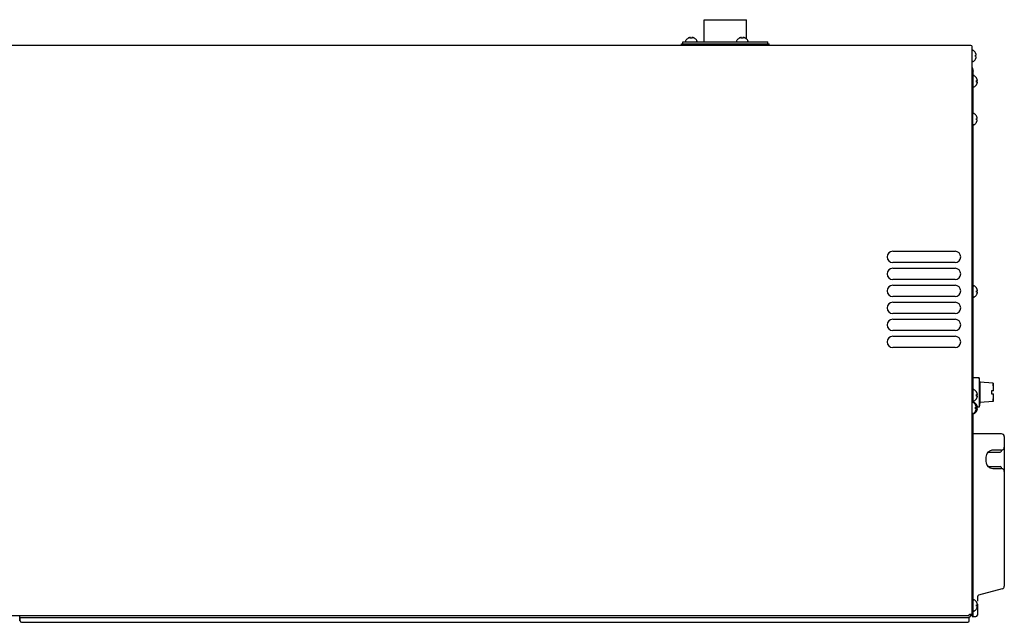
# Model space of a CAD drawing. Units: millimetres. Extents: x -4975 to 152, y 4191 to 7264.
# Drawn here: x -3358 to -2663, y 5611 to 6037 of the extents above; entities that cross this region are included whole.
import ezdxf

# ---------------------------------------------------------------- set-up
doc = ezdxf.new("R2010")
doc.units = ezdxf.units.MM
doc.header["$LTSCALE"] = 346.5
doc.layers.get('0').update_dxf_attribs({"linetype": 'CONTINUOUS'})
doc.layers.add('GEOM', color=7, linetype='CONTINUOUS')

msp = doc.modelspace()

# ---------------------------------------------------------------- linework, layer by layer
at = {"color": 7, "linetype": 'Continuous'}
for p, q in [((-2875.24, 6021.2), (-2875.24, 6036.8)), ((-2875.24, 6036.8), (-2845.24, 6036.8)), ((-2845.24, 6023.13), (-2845.24, 6036.8)), ((-2890.24, 6019.7), (-2890.24, 6021.2)), ((-2890.24, 6021.2), (-2830.24, 6021.2)), ((-2888.24, 6021.8), (-2888.24, 6021.6)), ((-2886.54, 6023.64), (-2886.54, 6023.68)), ((-2884.74, 6023.64), (-2884.74, 6024.19)), ((-2883.74, 6024.19), (-2883.74, 6023.64)), ((-2881.94, 6023.68), (-2881.94, 6023.64)), ((-2880.24, 6021.8), (-2880.24, 6021.6)), ((-2852.24, 6021.8), (-2852.24, 6021.6)), ((-2850.54, 6023.64), (-2850.54, 6023.68)), ((-2848.74, 6023.64), (-2848.74, 6024.19)), ((-2847.74, 6024.19), (-2847.74, 6023.64)), ((-2845.94, 6023.68), (-2845.94, 6023.64)), ((-2844.24, 6021.8), (-2844.24, 6021.6)), ((-2830.24, 6019.7), (-2830.24, 6021.2)), ((-3385.24, 6018.7), (-2686.84, 6018.7)), ((-2891.24, 6018.7), (-2891.24, 6019.7)), ((-2891.24, 6019.7), (-2829.24, 6019.7)), ((-2829.24, 6018.7), (-2829.24, 6019.7)), ((-2686.04, 5616.3), (-2686.04, 6017.8)), ((-2685.44, 6015.2), (-2685.64, 6015.2)), ((-2683.6, 6013.5), (-2683.56, 6013.5)), ((-2685.44, 6007.2), (-2685.64, 6007.2)), ((-2683.6, 6011.7), (-2683.05, 6011.7)), ((-2683.05, 6010.7), (-2683.6, 6010.7)), ((-2683.56, 6008.9), (-2683.6, 6008.9)), ((-2686.04, 6003.05), (-2685.31, 6000.54)), ((-2685.31, 6000.54), (-2686.04, 6003.05)), ((-2685.24, 6000.04), (-2686.04, 6000.04)), ((-2685.24, 5970.49), (-2685.24, 6000.04)), ((-2684.64, 5997.3), (-2684.84, 5997.3)), ((-2682.8, 5995.6), (-2682.76, 5995.6)), ((-2682.8, 5993.8), (-2682.25, 5993.8)), ((-2682.25, 5992.8), (-2682.8, 5992.8)), ((-2684.64, 5989.3), (-2684.84, 5989.3)), ((-2682.76, 5991), (-2682.8, 5991)), ((-2685.24, 5971.08), (-2686.04, 5971.08)), ((-2686, 5968.18), (-2686.04, 5968.18)), ((-2686, 5964.98), (-2686.04, 5964.98)), ((-2685.4, 5962.98), (-2685.4, 5970.18)), ((-2684.8, 5970.58), (-2685, 5970.58)), ((-2682.95, 5968.88), (-2682.92, 5968.88)), ((-2682.95, 5967.08), (-2682.4, 5967.08)), ((-2682.4, 5966.08), (-2682.95, 5966.08)), ((-2685.24, 5962.08), (-2686.04, 5962.08)), ((-2685.24, 5804.6), (-2685.24, 5962.67)), ((-2684.8, 5962.58), (-2685, 5962.58)), ((-2682.92, 5964.28), (-2682.95, 5964.28)), ((-2742.04, 5873.3), (-2698.04, 5873.3)), ((-2698.04, 5865.3), (-2742.04, 5865.3)), ((-2742.04, 5861.3), (-2698.04, 5861.3)), ((-2698.04, 5853.3), (-2742.04, 5853.3)), ((-2742.04, 5849.3), (-2698.04, 5849.3)), ((-2684.64, 5848.96), (-2684.84, 5848.96)), ((-2682.8, 5847.26), (-2682.76, 5847.26)), ((-2698.04, 5841.3), (-2742.04, 5841.3)), ((-2684.64, 5840.96), (-2684.84, 5840.96)), ((-2682.8, 5845.46), (-2682.25, 5845.46)), ((-2682.25, 5844.46), (-2682.8, 5844.46)), ((-2682.76, 5842.66), (-2682.8, 5842.66)), ((-2742.04, 5837.3), (-2698.04, 5837.3)), ((-2698.04, 5829.3), (-2742.04, 5829.3)), ((-2742.04, 5825.3), (-2698.04, 5825.3)), ((-2698.04, 5817.3), (-2742.04, 5817.3)), ((-2742.04, 5813.3), (-2698.04, 5813.3)), ((-2698.04, 5805.3), (-2742.04, 5805.3)), ((-2685.24, 5766.64), (-2685.24, 5804.6)), ((-2681.04, 5784.03), (-2685.24, 5784.03)), ((-2681.04, 5784.03), (-2681.04, 5763.37)), ((-2680.48, 5780.85), (-2681.04, 5784.03)), ((-2671.18, 5780.2), (-2680.48, 5780.85)), ((-2680.48, 5780.85), (-2680.48, 5766.55)), ((-2671.18, 5780.2), (-2671.18, 5774.7)), ((-2684.64, 5775.63), (-2684.84, 5775.63)), ((-2682.8, 5773.93), (-2682.76, 5773.93)), ((-2682.8, 5772.13), (-2682.25, 5772.13)), ((-2682.25, 5771.13), (-2682.8, 5771.13)), ((-2670.85, 5774.7), (-2672.35, 5774.7)), ((-2672.35, 5774.7), (-2672.35, 5772.7)), ((-2672.35, 5772.7), (-2670.85, 5772.7)), ((-2671.18, 5772.7), (-2671.18, 5767.2)), ((-2685.24, 5767.2), (-2686.04, 5767.2)), ((-2685.44, 5766.7), (-2685.64, 5766.7)), ((-2684.64, 5767.63), (-2684.84, 5767.63)), ((-2684.64, 5766.7), (-2684.84, 5766.7)), ((-2683.6, 5765), (-2683.56, 5765)), ((-2683.6, 5763.2), (-2683.05, 5763.2)), ((-2682.76, 5769.33), (-2682.8, 5769.33)), ((-2682.8, 5765), (-2682.76, 5765)), ((-2682.8, 5763.2), (-2682.25, 5763.2)), ((-2681.04, 5763.37), (-2682.23, 5763.37)), ((-2680.48, 5766.55), (-2681.04, 5763.37)), ((-2671.18, 5767.2), (-2680.48, 5766.55)), ((-2685.24, 5758.2), (-2686.04, 5758.2)), ((-2685.44, 5758.7), (-2685.64, 5758.7)), ((-2685.24, 5615.45), (-2685.24, 5758.75)), ((-2684.64, 5758.7), (-2684.84, 5758.7)), ((-2683.05, 5762.2), (-2683.6, 5762.2)), ((-2683.56, 5760.4), (-2683.6, 5760.4)), ((-2682.25, 5762.2), (-2682.8, 5762.2)), ((-2682.76, 5760.4), (-2682.8, 5760.4)), ((-2665.24, 5744.45), (-2685.24, 5744.45)), ((-2663.24, 5742.45), (-2663.24, 5734.95)), ((-2675.14, 5731.08), (-2674.75, 5731.37)), ((-2674.75, 5731.37), (-2674.36, 5731.45)), ((-2674.36, 5731.45), (-2666.24, 5731.45)), ((-2665.24, 5732.95), (-2671.24, 5732.95)), ((-2665.26, 5732.28), (-2665.18, 5732.53)), ((-2665.18, 5732.53), (-2664.93, 5732.86)), ((-2664.93, 5732.86), (-2664.59, 5733.06)), ((-2676.24, 5727.95), (-2676.24, 5724.95)), ((-2674.75, 5721.53), (-2675.14, 5721.82)), ((-2674.36, 5721.45), (-2674.75, 5721.53)), ((-2674.36, 5721.45), (-2666.24, 5721.45)), ((-2671.24, 5719.95), (-2665.24, 5719.95)), ((-2665.18, 5720.37), (-2665.26, 5720.62)), ((-2663.24, 5717.95), (-2663.24, 5680.48)), ((-2663.24, 5680.48), (-2663.24, 5672.41)), ((-2663.24, 5672.41), (-2663.24, 5636.88)), ((-2664.72, 5634.95), (-2681.5, 5630.45)), ((-2684.64, 5627.3), (-2684.84, 5627.3)), ((-2682.8, 5625.6), (-2682.76, 5625.6)), ((-2682.24, 5629.48), (-2682.24, 5626.3)), ((-2682.24, 5624.3), (-2682.24, 5616.45)), ((-2687.82, 5617.1), (-2686.04, 5617.1)), ((-2686.84, 5617.1), (-2686.84, 5616.7)), ((-2684.64, 5619.3), (-2684.84, 5619.3)), ((-2682.8, 5623.8), (-2682.25, 5623.8)), ((-2682.25, 5622.8), (-2682.8, 5622.8)), ((-2682.76, 5621), (-2682.8, 5621)), ((-2682.24, 5623.8), (-2682.24, 5622.8)), ((-3382.16, 5616.2), (-2688.23, 5616.2)), ((-3358.41, 5612.39), (-3358.37, 5616.2)), ((-3358.24, 5614.9), (-3328.04, 5614.9)), ((-3358.04, 5612.4), (-3358.04, 5614.9)), ((-3358.04, 5614.9), (-2688.04, 5614.9)), ((-3327.74, 5614.9), (-2688.64, 5614.9)), ((-2688.04, 5612.4), (-2688.04, 5614.9)), ((-2686.04, 5615.95), (-2686.04, 5616.3)), ((-2685.54, 5615.45), (-2683.24, 5615.45))]:
    msp.add_line(p, q, dxfattribs=at)
msp.add_line((-3357.04, 5611.4), (-2689.04, 5611.4))
msp.add_lwpolyline([(-2664.59, 5719.84), (-2664.93, 5720.03), (-2665.18, 5720.37)], dxfattribs=at)
for centre, radius, start, end in [((-2887.84, 6021.8), 0.4, 149.69882, 180), ((-2887.84, 6021.6), 0.4, 180, 270), ((-2884.04, 6019.58), 4.8, 121.37271, 149.69882), ((-2884.05, 6019.59), 4.75, 118.9687, 121.53408), ((-2884.06, 6019.59), 4.75, 118.00738, 118.96837), ((-2884.06, 6019.6), 4.75, 116.68125, 118.00741), ((-2884.06, 6019.6), 4.74, 115.54022, 116.6812), ((-2884.06, 6019.6), 4.74, 114.57218, 115.5402), ((-2884.06, 6019.61), 4.73, 113.31747, 114.5722), ((-2884.07, 6019.61), 4.73, 112.54738, 113.31738), ((-2884.07, 6019.62), 4.72, 111.00254, 112.54756), ((-2884.07, 6019.63), 4.72, 110.5181, 111.00225), ((-2884.07, 6019.64), 4.7, 108.46559, 110.51874), ((-2884.08, 6019.65), 4.68, 107.37727, 108.46505), ((-2884.09, 6019.67), 4.67, 106.39488, 107.37721), ((-2884.09, 6019.7), 4.64, 104.31758, 106.39637), ((-2884.99, 6022.2), 2.01, 95.14015, 97.27441), ((-2884.99, 6022.23), 1.98, 94.28564, 95.13722), ((-2884.99, 6022.24), 1.97, 93.0233, 94.28602), ((-2884.99, 6022.25), 1.96, 91.99641, 93.02279), ((-2884.99, 6022.26), 1.95, 90.92611, 91.99638), ((-2884.99, 6022.26), 1.95, 88.84587, 90.92582), ((-2884.99, 6022.25), 1.96, 87.62337, 88.84548), ((-2884.99, 6022.25), 1.96, 86.78408, 87.62353), ((-2884.99, 6022.24), 1.97, 85.39843, 86.78331), ((-2884.99, 6022.22), 1.98, 84.74422, 85.39913), ((-2885, 6022.2), 2.01, 82.72591, 84.7415), ((-2884.24, 6019.89), 3.79, 90.00886, 97.59866), ((-2884.24, 6019.89), 3.79, 82.40134, 89.99114), ((-2883.49, 6022.2), 2.01, 95.2585, 97.27409), ((-2883.49, 6022.22), 1.98, 94.60089, 95.25577), ((-2883.49, 6022.24), 1.97, 93.21665, 94.6016), ((-2883.49, 6022.25), 1.96, 92.37651, 93.21588), ((-2883.49, 6022.25), 1.95, 91.15446, 92.37669), ((-2883.49, 6022.26), 1.95, 89.07411, 91.15407), ((-2883.49, 6022.26), 1.95, 88.00369, 89.07382), ((-2883.49, 6022.25), 1.96, 86.97715, 88.00366), ((-2883.49, 6022.24), 1.97, 85.71404, 86.97664), ((-2883.49, 6022.23), 1.98, 84.86273, 85.7144), ((-2883.5, 6022.2), 2.01, 82.72561, 84.85983), ((-2884.39, 6019.7), 4.64, 73.60363, 75.68242), ((-2884.4, 6019.67), 4.67, 72.62279, 73.60512), ((-2884.4, 6019.65), 4.68, 71.53495, 72.62273), ((-2884.41, 6019.64), 4.7, 69.48126, 71.53441), ((-2884.41, 6019.63), 4.72, 68.99775, 69.4819), ((-2884.41, 6019.62), 4.72, 67.45244, 68.99746), ((-2884.42, 6019.61), 4.73, 66.68262, 67.45262), ((-2884.42, 6019.61), 4.73, 65.4278, 66.68253), ((-2884.42, 6019.6), 4.74, 64.45979, 65.42782), ((-2884.42, 6019.6), 4.74, 63.3188, 64.45978), ((-2884.42, 6019.6), 4.75, 61.99259, 63.31875), ((-2884.43, 6019.59), 4.75, 61.03163, 61.99262), ((-2884.43, 6019.59), 4.75, 58.46592, 61.0313), ((-2884.44, 6019.58), 4.8, 30.30118, 58.62729), ((-2880.64, 6021.6), 0.4, 270, 0), ((-2880.64, 6021.8), 0.4, 0, 30.30118), ((-2851.84, 6021.8), 0.4, 149.69882, 180), ((-2851.84, 6021.6), 0.4, 180, 270), ((-2848.04, 6019.58), 4.8, 121.37271, 149.69882), ((-2848.05, 6019.59), 4.75, 118.9687, 121.53408), ((-2848.06, 6019.59), 4.75, 118.00738, 118.96837), ((-2848.06, 6019.6), 4.75, 116.68125, 118.00741), ((-2848.06, 6019.6), 4.74, 115.54022, 116.6812), ((-2848.06, 6019.6), 4.74, 114.57218, 115.5402), ((-2848.06, 6019.61), 4.73, 113.31747, 114.5722), ((-2848.07, 6019.61), 4.73, 112.54738, 113.31738), ((-2848.07, 6019.62), 4.72, 111.00254, 112.54756), ((-2848.07, 6019.63), 4.72, 110.5181, 111.00225), ((-2848.07, 6019.64), 4.7, 108.46559, 110.51874), ((-2848.08, 6019.65), 4.68, 107.37727, 108.46505), ((-2848.09, 6019.67), 4.67, 106.39488, 107.37721), ((-2848.09, 6019.7), 4.64, 104.31758, 106.39637), ((-2848.99, 6022.2), 2.01, 95.14015, 97.27441), ((-2848.99, 6022.23), 1.98, 94.28564, 95.13722), ((-2848.99, 6022.24), 1.97, 93.0233, 94.28602), ((-2848.99, 6022.25), 1.96, 91.99641, 93.02279), ((-2848.99, 6022.26), 1.95, 90.92611, 91.99638), ((-2848.99, 6022.26), 1.95, 88.84587, 90.92582), ((-2848.99, 6022.25), 1.96, 87.62337, 88.84548), ((-2848.99, 6022.25), 1.96, 86.78408, 87.62353), ((-2848.99, 6022.24), 1.97, 85.39843, 86.78331), ((-2848.99, 6022.22), 1.98, 84.74422, 85.39913), ((-2849, 6022.2), 2.01, 82.72591, 84.7415), ((-2848.24, 6019.89), 3.79, 90.00886, 97.59866), ((-2848.24, 6019.89), 3.79, 82.40134, 89.99114), ((-2847.49, 6022.2), 2.01, 95.2585, 97.27409), ((-2847.49, 6022.22), 1.98, 94.60089, 95.25577), ((-2847.49, 6022.24), 1.97, 93.21665, 94.6016), ((-2847.49, 6022.25), 1.96, 92.37651, 93.21588), ((-2847.49, 6022.25), 1.95, 91.15446, 92.37669), ((-2847.49, 6022.26), 1.95, 89.07411, 91.15407), ((-2847.49, 6022.26), 1.95, 88.00369, 89.07382), ((-2847.49, 6022.25), 1.96, 86.97715, 88.00366), ((-2847.49, 6022.24), 1.97, 85.71404, 86.97664), ((-2847.49, 6022.23), 1.98, 84.86273, 85.7144), ((-2847.5, 6022.2), 2.01, 82.72561, 84.85983), ((-2848.39, 6019.7), 4.64, 73.60363, 75.68242), ((-2848.4, 6019.67), 4.67, 72.62279, 73.60512), ((-2848.4, 6019.65), 4.68, 71.53495, 72.62273), ((-2848.41, 6019.64), 4.7, 69.48126, 71.53441), ((-2848.41, 6019.63), 4.72, 68.99775, 69.4819), ((-2848.41, 6019.62), 4.72, 67.45244, 68.99746), ((-2848.42, 6019.61), 4.73, 66.68262, 67.45262), ((-2848.42, 6019.61), 4.73, 65.4278, 66.68253), ((-2848.42, 6019.6), 4.74, 64.45979, 65.42782), ((-2848.42, 6019.6), 4.74, 63.3188, 64.45978), ((-2848.42, 6019.6), 4.75, 61.99259, 63.31875), ((-2848.43, 6019.59), 4.75, 61.03163, 61.99262), ((-2848.43, 6019.59), 4.75, 58.46592, 61.0313), ((-2848.44, 6019.58), 4.8, 30.30118, 58.62729), ((-2844.64, 6021.6), 0.4, 270, 0), ((-2844.64, 6021.8), 0.4, 0, 30.30118), ((-2686.94, 6017.8), 0.9, 0, 83.66587), ((-2685.64, 6014.8), 0.4, 90, 180), ((-2685.44, 6014.8), 0.4, 59.69882, 90), ((-2687.66, 6011), 4.8, 31.37271, 59.69882), ((-2687.65, 6011.01), 4.75, 28.9687, 31.53408), ((-2687.64, 6011.01), 4.75, 28.00738, 28.96837), ((-2687.64, 6011.01), 4.75, 26.68125, 28.00741), ((-2685.64, 6007.6), 0.4, 180, 270), ((-2685.44, 6007.6), 0.4, 270, 300.30118), ((-2687.66, 6011.4), 4.8, 300.30118, 328.62729), ((-2687.35, 6011.2), 3.79, 0.00886, 7.59866), ((-2687.35, 6011.2), 3.79, 352.40134, 359.99114), ((-2687.65, 6011.38), 4.75, 328.46592, 331.0313), ((-2687.64, 6011.38), 4.75, 331.03163, 331.99262), ((-2687.64, 6011.38), 4.75, 331.99259, 333.31875), ((-2687.64, 6011.02), 4.74, 25.54022, 26.6812), ((-2687.64, 6011.38), 4.74, 333.3188, 334.45978), ((-2687.64, 6011.02), 4.74, 24.57218, 25.5402), ((-2687.64, 6011.38), 4.74, 334.45979, 335.42782), ((-2687.63, 6011.02), 4.73, 23.31747, 24.5722), ((-2687.63, 6011.38), 4.73, 335.4278, 336.68253), ((-2687.63, 6011.02), 4.73, 22.54738, 23.31738), ((-2687.63, 6011.37), 4.73, 336.68262, 337.45262), ((-2687.62, 6011.02), 4.72, 21.00254, 22.54756), ((-2687.62, 6011.37), 4.72, 337.45244, 338.99746), ((-2687.61, 6011.03), 4.72, 20.5181, 21.00225), ((-2687.61, 6011.37), 4.72, 338.99775, 339.4819), ((-2687.6, 6011.03), 4.7, 18.46559, 20.51874), ((-2687.6, 6011.36), 4.7, 339.48126, 341.53441), ((-2687.58, 6011.04), 4.68, 17.37727, 18.46505), ((-2687.58, 6011.36), 4.68, 341.53495, 342.62273), ((-2687.57, 6011.04), 4.67, 16.39488, 17.37721), ((-2687.57, 6011.35), 4.67, 342.62279, 343.60512), ((-2687.54, 6011.05), 4.64, 14.31758, 16.39637), ((-2687.54, 6011.34), 4.64, 343.60363, 345.68242), ((-2685.03, 6011.94), 2.01, 5.14015, 7.27441), ((-2685.04, 6011.95), 2.01, 352.72591, 354.7415), ((-2685.04, 6010.44), 2.01, 5.2585, 7.27409), ((-2685.03, 6010.45), 2.01, 352.72561, 354.85983), ((-2685.01, 6011.95), 1.98, 4.28564, 5.13722), ((-2685, 6011.95), 1.97, 355.39843, 356.78331), ((-2685.01, 6011.95), 1.98, 354.74422, 355.39913), ((-2685.01, 6010.45), 1.98, 4.60089, 5.25577), ((-2685, 6010.45), 1.97, 3.21665, 4.6016), ((-2685.01, 6010.45), 1.98, 354.86273, 355.7144), ((-2685, 6011.95), 1.97, 3.0233, 4.28602), ((-2684.99, 6011.95), 1.96, 1.99641, 3.02279), ((-2684.98, 6011.95), 1.95, 0.92611, 1.99638), ((-2684.98, 6011.95), 1.95, 358.84587, 0.92582), ((-2684.98, 6011.95), 1.96, 357.62337, 358.84548), ((-2684.99, 6011.95), 1.96, 356.78408, 357.62353), ((-2684.99, 6010.45), 1.96, 2.37651, 3.21588), ((-2684.98, 6010.45), 1.95, 1.15446, 2.37669), ((-2684.98, 6010.45), 1.95, 359.07411, 1.15407), ((-2684.98, 6010.45), 1.95, 358.00369, 359.07382), ((-2684.99, 6010.45), 1.96, 356.97715, 358.00366), ((-2685, 6010.45), 1.97, 355.71404, 356.97664), ((-2687.04, 6000.04), 1.8, 0, 16.22019), ((-2687.04, 6000.04), 1.8, 0, 16.22019), ((-2684.84, 5996.9), 0.4, 90, 180), ((-2684.64, 5996.9), 0.4, 59.69882, 90), ((-2686.86, 5993.1), 4.8, 31.37271, 59.69882), ((-2686.85, 5993.11), 4.75, 28.9687, 31.53408), ((-2686.55, 5993.3), 3.79, 0.00886, 7.59866), ((-2686.55, 5993.3), 3.79, 352.40134, 359.99114), ((-2686.84, 5993.11), 4.75, 28.00738, 28.96837), ((-2686.84, 5993.11), 4.75, 26.68125, 28.00741), ((-2686.84, 5993.12), 4.74, 25.54022, 26.6812), ((-2686.84, 5993.12), 4.74, 24.57218, 25.5402), ((-2686.83, 5993.12), 4.73, 23.31747, 24.5722), ((-2686.83, 5993.12), 4.73, 22.54738, 23.31738), ((-2686.82, 5993.12), 4.72, 21.00254, 22.54756), ((-2686.81, 5993.13), 4.72, 20.5181, 21.00225), ((-2686.8, 5993.13), 4.7, 18.46559, 20.51874), ((-2686.78, 5993.14), 4.68, 17.37727, 18.46505), ((-2686.77, 5993.14), 4.67, 16.39488, 17.37721), ((-2686.74, 5993.15), 4.64, 14.31758, 16.39637), ((-2684.23, 5994.04), 2.01, 5.14015, 7.27441), ((-2684.24, 5994.05), 2.01, 352.72591, 354.7415), ((-2684.24, 5992.54), 2.01, 5.2585, 7.27409), ((-2684.23, 5992.55), 2.01, 352.72561, 354.85983), ((-2684.21, 5994.05), 1.98, 4.28564, 5.13722), ((-2684.2, 5994.05), 1.97, 355.39843, 356.78331), ((-2684.21, 5994.05), 1.98, 354.74422, 355.39913), ((-2684.21, 5992.55), 1.98, 4.60089, 5.25577), ((-2684.2, 5992.55), 1.97, 3.21665, 4.6016), ((-2684.21, 5992.55), 1.98, 354.86273, 355.7144), ((-2684.2, 5994.05), 1.97, 3.0233, 4.28602), ((-2684.19, 5994.05), 1.96, 1.99641, 3.02279), ((-2684.18, 5994.05), 1.95, 0.92611, 1.99638), ((-2684.18, 5994.05), 1.95, 358.84587, 0.92582), ((-2684.18, 5994.05), 1.96, 357.62337, 358.84548), ((-2684.19, 5994.05), 1.96, 356.78408, 357.62353), ((-2684.19, 5992.55), 1.96, 2.37651, 3.21588), ((-2684.18, 5992.55), 1.95, 1.15446, 2.37669), ((-2684.18, 5992.55), 1.95, 359.07411, 1.15407), ((-2684.18, 5992.55), 1.95, 358.00369, 359.07382), ((-2684.19, 5992.55), 1.96, 356.97715, 358.00366), ((-2684.2, 5992.55), 1.97, 355.71404, 356.97664), ((-2684.84, 5989.7), 0.4, 180, 270), ((-2684.64, 5989.7), 0.4, 270, 300.30118), ((-2686.86, 5993.5), 4.8, 300.30118, 328.62729), ((-2686.85, 5993.48), 4.75, 328.46592, 331.0313), ((-2686.84, 5993.48), 4.75, 331.03163, 331.99262), ((-2686.84, 5993.48), 4.75, 331.99259, 333.31875), ((-2686.84, 5993.48), 4.74, 333.3188, 334.45978), ((-2686.84, 5993.48), 4.74, 334.45979, 335.42782), ((-2686.83, 5993.48), 4.73, 335.4278, 336.68253), ((-2686.83, 5993.47), 4.73, 336.68262, 337.45262), ((-2686.82, 5993.47), 4.72, 337.45244, 338.99746), ((-2686.81, 5993.47), 4.72, 338.99775, 339.4819), ((-2686.8, 5993.46), 4.7, 339.48126, 341.53441), ((-2686.78, 5993.46), 4.68, 341.53495, 342.62273), ((-2686.77, 5993.45), 4.67, 342.62279, 343.60512), ((-2686.74, 5993.44), 4.64, 343.60363, 345.68242), ((-2686, 5968.78), 0.6, 270, 360), ((-2686, 5964.38), 0.6, 0, 90), ((-2685, 5970.18), 0.4, 90, 180), ((-2684.8, 5970.18), 0.4, 59.69882, 90), ((-2687.02, 5966.38), 4.8, 31.37271, 59.69882), ((-2687.01, 5966.4), 4.75, 28.9687, 31.53408), ((-2686.71, 5966.58), 3.79, 0.00886, 7.59866), ((-2686.71, 5966.58), 3.79, 352.40134, 359.99114), ((-2687, 5966.4), 4.75, 28.00738, 28.96837), ((-2687, 5966.77), 4.75, 331.03163, 331.99262), ((-2687, 5966.4), 4.75, 26.68125, 28.00741), ((-2687, 5966.77), 4.75, 331.99259, 333.31875), ((-2687, 5966.4), 4.74, 25.54022, 26.6812), ((-2687, 5966.77), 4.74, 333.3188, 334.45978), ((-2686.99, 5966.4), 4.74, 24.57218, 25.5402), ((-2686.99, 5966.76), 4.74, 334.45979, 335.42782), ((-2686.99, 5966.41), 4.73, 23.31747, 24.5722), ((-2686.99, 5966.76), 4.73, 335.4278, 336.68253), ((-2686.98, 5966.41), 4.73, 22.54738, 23.31738), ((-2686.98, 5966.76), 4.73, 336.68262, 337.45262), ((-2686.98, 5966.41), 4.72, 21.00254, 22.54756), ((-2686.98, 5966.76), 4.72, 337.45244, 338.99746), ((-2686.97, 5966.41), 4.72, 20.5181, 21.00225), ((-2686.97, 5966.75), 4.72, 338.99775, 339.4819), ((-2686.96, 5966.42), 4.7, 18.46559, 20.51874), ((-2686.96, 5966.75), 4.7, 339.48126, 341.53441), ((-2686.94, 5966.42), 4.68, 17.37727, 18.46505), ((-2686.94, 5966.74), 4.68, 341.53495, 342.62273), ((-2686.93, 5966.43), 4.67, 16.39488, 17.37721), ((-2686.93, 5966.74), 4.67, 342.62279, 343.60512), ((-2686.9, 5966.44), 4.64, 14.31758, 16.39637), ((-2686.9, 5966.73), 4.64, 343.60363, 345.68242), ((-2684.39, 5967.33), 2.01, 5.14015, 7.27441), ((-2684.37, 5967.33), 1.98, 4.28564, 5.13722), ((-2684.37, 5967.34), 1.98, 354.74422, 355.39913), ((-2684.39, 5967.34), 2.01, 352.72591, 354.7415), ((-2684.39, 5965.83), 2.01, 5.2585, 7.27409), ((-2684.37, 5965.83), 1.98, 4.60089, 5.25577), ((-2684.37, 5965.84), 1.98, 354.86273, 355.7144), ((-2684.39, 5965.84), 2.01, 352.72561, 354.85983), ((-2684.36, 5967.33), 1.97, 3.0233, 4.28602), ((-2684.35, 5967.33), 1.96, 1.99641, 3.02279), ((-2684.34, 5967.33), 1.95, 0.92611, 1.99638), ((-2684.34, 5967.33), 1.95, 358.84587, 0.92582), ((-2684.34, 5967.33), 1.96, 357.62337, 358.84548), ((-2684.35, 5967.33), 1.96, 356.78408, 357.62353), ((-2684.36, 5967.33), 1.97, 355.39843, 356.78331), ((-2684.36, 5965.83), 1.97, 3.21665, 4.6016), ((-2684.35, 5965.83), 1.96, 2.37651, 3.21588), ((-2684.34, 5965.83), 1.95, 1.15446, 2.37669), ((-2684.34, 5965.83), 1.95, 359.07411, 1.15407), ((-2684.34, 5965.83), 1.95, 358.00369, 359.07382), ((-2684.35, 5965.83), 1.96, 356.97715, 358.00366), ((-2684.36, 5965.83), 1.97, 355.71404, 356.97664), ((-2685, 5962.98), 0.4, 180, 270), ((-2684.8, 5962.98), 0.4, 270, 300.30118), ((-2687.02, 5966.78), 4.8, 300.30118, 328.62729), ((-2687.01, 5966.77), 4.75, 328.46592, 331.0313), ((-2742.04, 5869.3), 4, 90, 270), ((-2698.04, 5869.3), 4, 270, 90), ((-2742.04, 5857.3), 4, 90, 270), ((-2698.04, 5857.3), 4, 270, 90), ((-2742.04, 5845.3), 4, 90, 270), ((-2698.04, 5845.3), 4, 270, 90), ((-2684.84, 5848.56), 0.4, 90, 180), ((-2684.64, 5848.56), 0.4, 59.69882, 90), ((-2686.86, 5844.77), 4.8, 31.37271, 59.69882), ((-2686.85, 5844.78), 4.75, 28.9687, 31.53408), ((-2686.84, 5844.78), 4.75, 28.00738, 28.96837), ((-2686.84, 5844.78), 4.75, 26.68125, 28.00741), ((-2686.84, 5844.78), 4.74, 25.54022, 26.6812), ((-2686.84, 5844.78), 4.74, 24.57218, 25.5402), ((-2686.83, 5844.79), 4.73, 23.31747, 24.5722), ((-2686.83, 5844.79), 4.73, 22.54738, 23.31738), ((-2686.82, 5844.79), 4.72, 21.00254, 22.54756), ((-2686.81, 5844.79), 4.72, 20.5181, 21.00225), ((-2686.8, 5844.8), 4.7, 18.46559, 20.51874), ((-2684.84, 5841.36), 0.4, 180, 270), ((-2684.64, 5841.36), 0.4, 270, 300.30118), ((-2686.86, 5845.16), 4.8, 300.30118, 328.62729), ((-2686.55, 5844.96), 3.79, 0.00886, 7.59866), ((-2686.55, 5844.96), 3.79, 352.40134, 359.99114), ((-2686.85, 5845.15), 4.75, 328.46592, 331.0313), ((-2686.84, 5845.15), 4.75, 331.03163, 331.99262), ((-2686.84, 5845.15), 4.75, 331.99259, 333.31875), ((-2686.84, 5845.15), 4.74, 333.3188, 334.45978), ((-2686.84, 5845.14), 4.74, 334.45979, 335.42782), ((-2686.83, 5845.14), 4.73, 335.4278, 336.68253), ((-2686.83, 5845.14), 4.73, 336.68262, 337.45262), ((-2686.82, 5845.14), 4.72, 337.45244, 338.99746), ((-2686.81, 5845.13), 4.72, 338.99775, 339.4819), ((-2686.8, 5845.13), 4.7, 339.48126, 341.53441), ((-2686.78, 5844.8), 4.68, 17.37727, 18.46505), ((-2686.78, 5845.12), 4.68, 341.53495, 342.62273), ((-2686.77, 5844.81), 4.67, 16.39488, 17.37721), ((-2686.77, 5845.12), 4.67, 342.62279, 343.60512), ((-2686.74, 5844.82), 4.64, 14.31758, 16.39637), ((-2686.74, 5845.11), 4.64, 343.60363, 345.68242), ((-2684.23, 5845.71), 2.01, 5.14015, 7.27441), ((-2684.24, 5845.72), 2.01, 352.72591, 354.7415), ((-2684.24, 5844.21), 2.01, 5.2585, 7.27409), ((-2684.23, 5844.22), 2.01, 352.72561, 354.85983), ((-2684.21, 5845.71), 1.98, 4.28564, 5.13722), ((-2684.2, 5845.72), 1.97, 355.39843, 356.78331), ((-2684.21, 5845.72), 1.98, 354.74422, 355.39913), ((-2684.21, 5844.21), 1.98, 4.60089, 5.25577), ((-2684.2, 5844.21), 1.97, 3.21665, 4.6016), ((-2684.21, 5844.22), 1.98, 354.86273, 355.7144), ((-2684.2, 5845.71), 1.97, 3.0233, 4.28602), ((-2684.19, 5845.71), 1.96, 1.99641, 3.02279), ((-2684.18, 5845.71), 1.95, 0.92611, 1.99638), ((-2684.18, 5845.71), 1.95, 358.84587, 0.92582), ((-2684.18, 5845.71), 1.96, 357.62337, 358.84548), ((-2684.19, 5845.71), 1.96, 356.78408, 357.62353), ((-2684.19, 5844.21), 1.96, 2.37651, 3.21588), ((-2684.18, 5844.21), 1.95, 1.15446, 2.37669), ((-2684.18, 5844.21), 1.95, 359.07411, 1.15407), ((-2684.18, 5844.21), 1.95, 358.00369, 359.07382), ((-2684.19, 5844.21), 1.96, 356.97715, 358.00366), ((-2684.2, 5844.21), 1.97, 355.71404, 356.97664), ((-2742.04, 5833.3), 4, 90, 270), ((-2698.04, 5833.3), 4, 270, 90), ((-2742.04, 5821.3), 4, 90, 270), ((-2698.04, 5821.3), 4, 270, 90), ((-2742.04, 5809.3), 4, 90, 270), ((-2698.04, 5809.3), 4, 270, 90), ((-2730.84, 5773.78), 60, 0.87368, 6.13749), ((-2684.84, 5775.23), 0.4, 90, 180), ((-2684.64, 5775.23), 0.4, 59.69882, 90), ((-2686.86, 5771.43), 4.8, 31.37271, 59.69882), ((-2686.85, 5771.44), 4.75, 28.9687, 31.53408), ((-2686.55, 5771.63), 3.79, 0.00886, 7.59866), ((-2686.55, 5771.63), 3.79, 352.40134, 359.99114), ((-2686.84, 5771.45), 4.75, 28.00738, 28.96837), ((-2686.84, 5771.45), 4.75, 26.68125, 28.00741), ((-2686.84, 5771.45), 4.74, 25.54022, 26.6812), ((-2686.84, 5771.45), 4.74, 24.57218, 25.5402), ((-2686.83, 5771.45), 4.73, 23.31747, 24.5722), ((-2686.83, 5771.81), 4.73, 335.4278, 336.68253), ((-2686.83, 5771.45), 4.73, 22.54738, 23.31738), ((-2686.83, 5771.81), 4.73, 336.68262, 337.45262), ((-2686.82, 5771.46), 4.72, 21.00254, 22.54756), ((-2686.82, 5771.8), 4.72, 337.45244, 338.99746), ((-2686.81, 5771.46), 4.72, 20.5181, 21.00225), ((-2686.81, 5771.8), 4.72, 338.99775, 339.4819), ((-2686.8, 5771.46), 4.7, 18.46559, 20.51874), ((-2686.8, 5771.8), 4.7, 339.48126, 341.53441), ((-2686.78, 5771.47), 4.68, 17.37727, 18.46505), ((-2686.78, 5771.79), 4.68, 341.53495, 342.62273), ((-2686.77, 5771.48), 4.67, 16.39488, 17.37721), ((-2686.77, 5771.79), 4.67, 342.62279, 343.60512), ((-2686.74, 5771.48), 4.64, 14.31758, 16.39637), ((-2686.74, 5771.78), 4.64, 343.60363, 345.68242), ((-2684.23, 5772.38), 2.01, 5.14015, 7.27441), ((-2684.24, 5772.38), 2.01, 352.72591, 354.7415), ((-2684.24, 5770.88), 2.01, 5.2585, 7.27409), ((-2684.23, 5770.88), 2.01, 352.72561, 354.85983), ((-2684.21, 5772.38), 1.98, 4.28564, 5.13722), ((-2684.2, 5772.38), 1.97, 355.39843, 356.78331), ((-2684.21, 5772.38), 1.98, 354.74422, 355.39913), ((-2684.21, 5770.88), 1.98, 4.60089, 5.25577), ((-2684.2, 5770.88), 1.97, 3.21665, 4.6016), ((-2684.21, 5770.88), 1.98, 354.86273, 355.7144), ((-2684.2, 5772.38), 1.97, 3.0233, 4.28602), ((-2684.19, 5772.38), 1.96, 1.99641, 3.02279), ((-2684.18, 5772.38), 1.95, 0.92611, 1.99638), ((-2684.18, 5772.38), 1.95, 358.84587, 0.92582), ((-2684.18, 5772.38), 1.96, 357.62337, 358.84548), ((-2684.19, 5772.38), 1.96, 356.78408, 357.62353), ((-2684.19, 5770.88), 1.96, 2.37651, 3.21588), ((-2684.18, 5770.88), 1.95, 1.15446, 2.37669), ((-2684.18, 5770.88), 1.95, 359.07411, 1.15407), ((-2684.18, 5770.88), 1.95, 358.00369, 359.07382), ((-2684.19, 5770.88), 1.96, 356.97715, 358.00366), ((-2684.2, 5770.88), 1.97, 355.71404, 356.97664), ((-2730.84, 5773.61), 60, 353.86251, 359.12632), ((-2685.64, 5766.3), 0.4, 90, 180), ((-2685.44, 5766.3), 0.4, 59.69882, 90), ((-2684.84, 5768.03), 0.4, 180, 270), ((-2687.66, 5762.5), 4.8, 31.37271, 59.69882), ((-2684.84, 5766.3), 0.4, 90, 136.74477), ((-2684.64, 5768.03), 0.4, 270, 300.30118), ((-2684.64, 5766.3), 0.4, 59.69882, 90), ((-2686.86, 5771.83), 4.8, 300.30118, 328.62729), ((-2686.86, 5762.5), 4.8, 31.37271, 59.69882), ((-2687.65, 5762.51), 4.75, 28.9687, 31.53408), ((-2687.35, 5762.7), 3.79, 0.00886, 7.59866), ((-2687.64, 5762.51), 4.75, 28.00738, 28.96837), ((-2687.64, 5762.51), 4.75, 26.68125, 28.00741), ((-2687.64, 5762.52), 4.74, 25.54022, 26.6812), ((-2687.64, 5762.52), 4.74, 24.57218, 25.5402), ((-2687.63, 5762.52), 4.73, 23.31747, 24.5722), ((-2687.63, 5762.52), 4.73, 22.54738, 23.31738), ((-2687.62, 5762.52), 4.72, 21.00254, 22.54756), ((-2687.61, 5762.53), 4.72, 20.5181, 21.00225), ((-2687.6, 5762.53), 4.7, 18.46559, 20.51874), ((-2687.58, 5762.54), 4.68, 17.37727, 18.46505), ((-2687.57, 5762.54), 4.67, 16.39488, 17.37721), ((-2687.54, 5762.55), 4.64, 14.31758, 16.39637), ((-2685.03, 5763.44), 2.01, 5.14015, 7.27441), ((-2685.04, 5763.45), 2.01, 352.72591, 354.7415), ((-2685.01, 5763.45), 1.98, 4.28564, 5.13722), ((-2685, 5763.45), 1.97, 355.39843, 356.78331), ((-2685.01, 5763.45), 1.98, 354.74422, 355.39913), ((-2685, 5763.45), 1.97, 3.0233, 4.28602), ((-2684.99, 5763.45), 1.96, 1.99641, 3.02279), ((-2684.98, 5763.45), 1.95, 0.92611, 1.99638), ((-2684.98, 5763.45), 1.95, 358.84587, 0.92582), ((-2684.98, 5763.45), 1.96, 357.62337, 358.84548), ((-2684.99, 5763.45), 1.96, 356.78408, 357.62353), ((-2686.85, 5771.82), 4.75, 328.46592, 331.0313), ((-2686.85, 5762.51), 4.75, 28.9687, 31.53408), ((-2686.55, 5762.7), 3.79, 0.00886, 7.59866), ((-2686.84, 5771.82), 4.75, 331.03163, 331.99262), ((-2686.84, 5762.51), 4.75, 28.00738, 28.96837), ((-2686.84, 5771.81), 4.75, 331.99259, 333.31875), ((-2686.84, 5762.51), 4.75, 26.68125, 28.00741), ((-2686.84, 5771.81), 4.74, 333.3188, 334.45978), ((-2686.84, 5762.52), 4.74, 25.54022, 26.6812), ((-2686.84, 5771.81), 4.74, 334.45979, 335.42782), ((-2686.84, 5762.52), 4.74, 24.57218, 25.5402), ((-2686.83, 5762.52), 4.73, 23.31747, 24.5722), ((-2686.83, 5762.52), 4.73, 22.54738, 23.31738), ((-2686.82, 5762.52), 4.72, 21.00254, 22.54756), ((-2686.81, 5762.53), 4.72, 20.5181, 21.00225), ((-2686.8, 5762.53), 4.7, 18.46559, 20.51874), ((-2686.78, 5762.54), 4.68, 17.37727, 18.46505), ((-2686.77, 5762.54), 4.67, 16.39488, 17.37721), ((-2686.74, 5762.55), 4.64, 14.31758, 16.39637), ((-2684.23, 5763.44), 2.01, 5.14015, 7.27441), ((-2684.24, 5763.45), 2.01, 352.72591, 354.7415), ((-2684.21, 5763.45), 1.98, 4.28564, 5.13722), ((-2684.2, 5763.45), 1.97, 355.39843, 356.78331), ((-2684.21, 5763.45), 1.98, 354.74422, 355.39913), ((-2684.2, 5763.45), 1.97, 3.0233, 4.28602), ((-2684.19, 5763.45), 1.96, 1.99641, 3.02279), ((-2684.18, 5763.45), 1.95, 0.92611, 1.99638), ((-2684.18, 5763.45), 1.95, 358.84587, 0.92582), ((-2684.18, 5763.45), 1.96, 357.62337, 358.84548), ((-2684.19, 5763.45), 1.96, 356.78408, 357.62353), ((-2685.64, 5759.1), 0.4, 180, 270), ((-2685.44, 5759.1), 0.4, 270, 300.30118), ((-2687.66, 5762.9), 4.8, 300.30118, 328.62729), ((-2684.84, 5759.1), 0.4, 223.25523, 270), ((-2684.64, 5759.1), 0.4, 270, 300.30118), ((-2686.86, 5762.9), 4.8, 300.30118, 328.62729), ((-2687.35, 5762.7), 3.79, 352.40134, 359.99114), ((-2687.65, 5762.88), 4.75, 328.46592, 331.0313), ((-2687.64, 5762.88), 4.75, 331.03163, 331.99262), ((-2687.64, 5762.88), 4.75, 331.99259, 333.31875), ((-2687.64, 5762.88), 4.74, 333.3188, 334.45978), ((-2687.64, 5762.88), 4.74, 334.45979, 335.42782), ((-2687.63, 5762.88), 4.73, 335.4278, 336.68253), ((-2687.63, 5762.87), 4.73, 336.68262, 337.45262), ((-2687.62, 5762.87), 4.72, 337.45244, 338.99746), ((-2687.61, 5762.87), 4.72, 338.99775, 339.4819), ((-2687.6, 5762.86), 4.7, 339.48126, 341.53441), ((-2687.58, 5762.86), 4.68, 341.53495, 342.62273), ((-2687.57, 5762.85), 4.67, 342.62279, 343.60512), ((-2687.54, 5762.84), 4.64, 343.60363, 345.68242), ((-2685.04, 5761.94), 2.01, 5.2585, 7.27409), ((-2685.03, 5761.95), 2.01, 352.72561, 354.85983), ((-2685.01, 5761.95), 1.98, 4.60089, 5.25577), ((-2685, 5761.95), 1.97, 3.21665, 4.6016), ((-2685.01, 5761.95), 1.98, 354.86273, 355.7144), ((-2684.99, 5761.95), 1.96, 2.37651, 3.21588), ((-2684.98, 5761.95), 1.95, 1.15446, 2.37669), ((-2684.98, 5761.95), 1.95, 359.07411, 1.15407), ((-2684.98, 5761.95), 1.95, 358.00369, 359.07382), ((-2684.99, 5761.95), 1.96, 356.97715, 358.00366), ((-2685, 5761.95), 1.97, 355.71404, 356.97664), ((-2686.55, 5762.7), 3.79, 352.40134, 359.99114), ((-2686.85, 5762.88), 4.75, 328.46592, 331.0313), ((-2686.84, 5762.88), 4.75, 331.03163, 331.99262), ((-2686.84, 5762.88), 4.75, 331.99259, 333.31875), ((-2686.84, 5762.88), 4.74, 333.3188, 334.45978), ((-2686.84, 5762.88), 4.74, 334.45979, 335.42782), ((-2686.83, 5762.88), 4.73, 335.4278, 336.68253), ((-2686.83, 5762.87), 4.73, 336.68262, 337.45262), ((-2686.82, 5762.87), 4.72, 337.45244, 338.99746), ((-2686.81, 5762.87), 4.72, 338.99775, 339.4819), ((-2686.8, 5762.86), 4.7, 339.48126, 341.53441), ((-2686.78, 5762.86), 4.68, 341.53495, 342.62273), ((-2686.77, 5762.85), 4.67, 342.62279, 343.60512), ((-2686.74, 5762.84), 4.64, 343.60363, 345.68242), ((-2684.24, 5761.94), 2.01, 5.2585, 7.27409), ((-2684.23, 5761.95), 2.01, 352.72561, 354.85983), ((-2684.21, 5761.95), 1.98, 4.60089, 5.25577), ((-2684.2, 5761.95), 1.97, 3.21665, 4.6016), ((-2684.21, 5761.95), 1.98, 354.86273, 355.7144), ((-2684.19, 5761.95), 1.96, 2.37651, 3.21588), ((-2684.18, 5761.95), 1.95, 1.15446, 2.37669), ((-2684.18, 5761.95), 1.95, 359.07411, 1.15407), ((-2684.18, 5761.95), 1.95, 358.00369, 359.07382), ((-2684.19, 5761.95), 1.96, 356.97715, 358.00366), ((-2684.2, 5761.95), 1.97, 355.71404, 356.97664), ((-2665.24, 5742.45), 2, 0, 90), ((-2671.24, 5727.95), 5, 90, 180), ((-2666.24, 5732.45), 1, 270, 350.25497), ((-2665.24, 5734.95), 2, 270, 0), ((-2671.24, 5724.95), 5, 180, 270), ((-2666.24, 5720.45), 1, 9.74503, 90), ((-2665.24, 5717.95), 2, 0, 90), ((-2665.24, 5636.88), 2, 285, 0), ((-2684.84, 5626.9), 0.4, 90, 180), ((-2684.64, 5626.9), 0.4, 59.69882, 90), ((-2686.86, 5623.1), 4.8, 31.37271, 59.69882), ((-2686.85, 5623.11), 4.75, 28.9687, 31.53408), ((-2686.84, 5623.11), 4.75, 28.00738, 28.96837), ((-2686.84, 5623.11), 4.75, 26.68125, 28.00741), ((-2686.84, 5623.12), 4.74, 25.54022, 26.6812), ((-2686.84, 5623.12), 4.74, 24.57218, 25.5402), ((-2686.83, 5623.12), 4.73, 23.31747, 24.5722), ((-2686.83, 5623.12), 4.73, 22.54738, 23.31738), ((-2686.82, 5623.12), 4.72, 21.00254, 22.54756), ((-2686.81, 5623.13), 4.72, 20.5181, 21.00225), ((-2686.8, 5623.13), 4.7, 18.46559, 20.51874), ((-2686.78, 5623.14), 4.68, 17.37727, 18.46505), ((-2686.77, 5623.14), 4.67, 16.39488, 17.37721), ((-2686.74, 5623.15), 4.64, 14.31758, 16.39637), ((-2684.23, 5624.04), 2.01, 5.14015, 7.27441), ((-2681.24, 5629.48), 1, 105, 180), ((-2684.21, 5624.05), 1.98, 4.28564, 5.13722), ((-2684.2, 5624.05), 1.97, 355.39843, 356.78331), ((-2684.2, 5624.05), 1.97, 3.0233, 4.28602), ((-2684.19, 5624.05), 1.96, 1.99641, 3.02279), ((-2684.18, 5624.05), 1.95, 0.92611, 1.99638), ((-2684.18, 5624.05), 1.95, 358.84587, 0.92582), ((-2684.18, 5624.05), 1.96, 357.62337, 358.84548), ((-2684.19, 5624.05), 1.96, 356.78408, 357.62353), ((-2684.84, 5619.7), 0.4, 180, 270), ((-2684.64, 5619.7), 0.4, 270, 300.30118), ((-2686.86, 5623.5), 4.8, 300.30118, 328.62729), ((-2686.55, 5623.3), 3.79, 0.00886, 7.59866), ((-2686.55, 5623.3), 3.79, 352.40134, 359.99114), ((-2686.85, 5623.48), 4.75, 328.46592, 331.0313), ((-2686.84, 5623.48), 4.75, 331.03163, 331.99262), ((-2686.84, 5623.48), 4.75, 331.99259, 333.31875), ((-2686.84, 5623.48), 4.74, 333.3188, 334.45978), ((-2686.84, 5623.48), 4.74, 334.45979, 335.42782), ((-2686.83, 5623.48), 4.73, 335.4278, 336.68253), ((-2686.83, 5623.47), 4.73, 336.68262, 337.45262), ((-2686.82, 5623.47), 4.72, 337.45244, 338.99746), ((-2686.81, 5623.47), 4.72, 338.99775, 339.4819), ((-2686.8, 5623.46), 4.7, 339.48126, 341.53441), ((-2686.78, 5623.46), 4.68, 341.53495, 342.62273), ((-2686.77, 5623.45), 4.67, 342.62279, 343.60512), ((-2686.74, 5623.44), 4.64, 343.60363, 345.68242), ((-2684.24, 5624.05), 2.01, 352.72591, 354.7415), ((-2684.24, 5622.54), 2.01, 5.2585, 7.27409), ((-2684.23, 5622.55), 2.01, 352.72561, 354.85983), ((-2684.21, 5624.05), 1.98, 354.74422, 355.39913), ((-2684.21, 5622.55), 1.98, 4.60089, 5.25577), ((-2684.2, 5622.55), 1.97, 3.21665, 4.6016), ((-2684.21, 5622.55), 1.98, 354.86273, 355.7144), ((-2684.19, 5622.55), 1.96, 2.37651, 3.21588), ((-2684.18, 5622.55), 1.95, 1.15446, 2.37669), ((-2684.18, 5622.55), 1.95, 359.07411, 1.15407), ((-2684.18, 5622.55), 1.95, 358.00369, 359.07382), ((-2684.19, 5622.55), 1.96, 356.97715, 358.00366), ((-2684.2, 5622.55), 1.97, 355.71404, 356.97664), ((-3358.24, 5616.7), 1.8, 265.41183, 270), ((-3357.04, 5612.4), 1, 180, 270), ((-2689.04, 5612.4), 1, 270, 0), ((-2688.64, 5616.7), 1.8, 270, 0), ((-2685.54, 5615.95), 0.5, 180, 270), ((-2683.24, 5616.45), 1, 270, 0)]:
    msp.add_arc(centre, radius, start, end, dxfattribs=at)
msp.add_open_spline([(-2688.23, 5616.2), (-2688.19, 5616.2), (-2688.13, 5616.26), (-2688.07, 5616.35), (-2688.02, 5616.47), (-2687.97, 5616.6), (-2687.9, 5616.81), (-2687.86, 5616.98), (-2687.82, 5617.1)], degree=3, knots=[0, 0, 0, 0, 0.121805, 0.218261, 0.339787, 0.483604, 0.645308, 1, 1, 1, 1], dxfattribs=at)
at = {"layer": 'GEOM', "color": 7, "linetype": 'Continuous'}
msp.add_line((-2663.24, 5734.95), (-2663.24, 5717.95), dxfattribs=at)
for centre, start, end in [((-2671.24, 5727.95), 90, 105.88104), ((-2671.24, 5724.95), 192.40674, 197.57942), ((-2671.24, 5724.95), 230.03212, 230.98207), ((-2671.24, 5724.95), 238.45834, 241.47713)]:
    msp.add_arc(centre, 5, start, end, dxfattribs=at)

doc.saveas('drawing.dxf')
